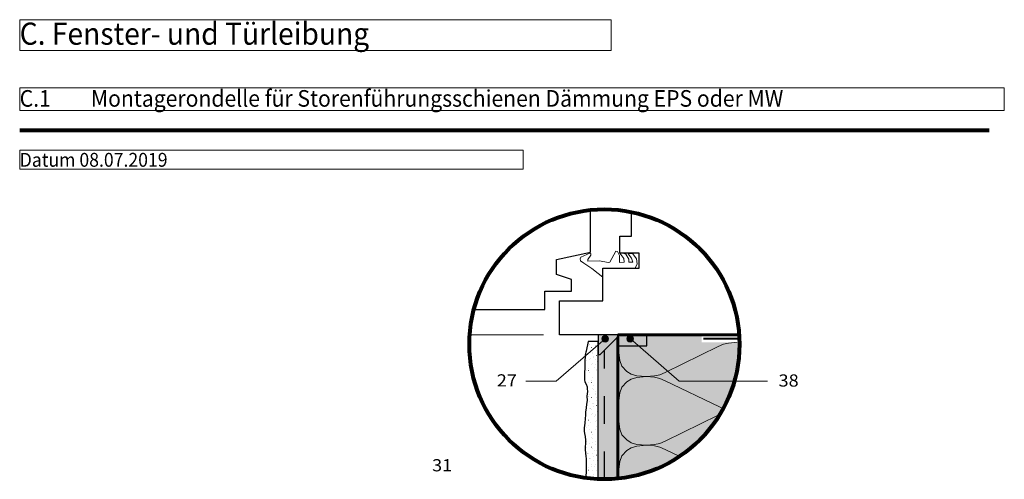
# Paper-space layout '02.38 10. Detail C.1' of a CAD drawing. Units: metres. Extents: x 0 to 210, y 0 to 297.
# Drawn here: x 15 to 193, y 169 to 252 of the extents above; entities that cross this region are included whole.
import ezdxf
from ezdxf.xclip import XClip

# ---------------------------------------------------------------- set-up
doc = ezdxf.new("R2010")
doc.units = ezdxf.units.M
doc.header["$MEASUREMENT"] = 0
doc.header["$XCLIPFRAME"] = 2
doc.linetypes.add('STRICHLINIE_S4', pattern=[0.01, 0.005, -0.005])
for name, color, linetype in [('A1------H2_______Schraffur_Filling_1_5', 7, 'Continuous'), ('A1------T2_______Text_1_5', 7, 'Continuous'), ('A1-----1H2_______Schraffur_1_5', 7, 'Continuous'), ('A1E-----M5_______Rohbau', 7, 'Continuous')]:
    doc.layers.add(name, color=color, linetype=linetype)
doc.styles.add('ERSTELLTER_STIL_1', font='txt')

# ---------------------------------------------------------------- blocks, each defined once
blk = doc.blocks.new('Zeichnung_1_1', base_point=(1688.02, 1652.13))
at = {"layer": 'A1------H2_______Schraffur_Filling_1_5', "linetype": 'Continuous', "lineweight": 9}
blk.add_hatch(color=251, dxfattribs=at).paths.add_polyline_path([(119.8, 191.15), (122.97, 194.32), (122.97, 194.66), (119.46, 194.66), (119.46, 191.15)])
at = {"layer": 'A1------H2_______Schraffur_Filling_1_5', "linetype": 'Continuous', "lineweight": 35}
for points in [[(122.97, 168.71), (122.97, 194.32), (119.8, 191.15), (119.46, 191.15), (119.46, 168.62), (120.56, 168.59), (121.84, 168.62)], [(123.11, 168.72), (124.06, 168.84), (124.37, 168.89), (125.63, 169.12), (126.87, 169.42), (127.01, 169.46), (128.09, 169.78), (129.3, 170.21), (130.48, 170.7), (131.63, 171.25), (132.75, 171.86), (133.84, 172.52), (134.89, 173.25), (135.9, 174.03), (136.88, 174.85), (137.8, 175.73), (138.68, 176.66), (139.51, 177.63), (140.29, 178.64), (141.01, 179.69), (141.68, 180.78), (142.28, 181.9), (142.83, 183.06), (143.32, 184.24), (143.75, 185.44), (144.11, 186.66), (144.41, 187.9), (144.64, 189.16), (144.81, 190.42), (144.91, 191.7), (144.94, 192.97), (144.94, 193.33), (138.11, 193.33), (138.11, 194.66), (122.97, 194.66), (122.97, 191.15), (122.97, 168.71)]]:
    blk.add_hatch(color=254, dxfattribs=at).paths.add_polyline_path(points)
at = {"layer": 'A1------H2_______Schraffur_Filling_1_5', "linetype": 'Continuous', "lineweight": 20}
blk.add_hatch(color=51, dxfattribs=at).paths.add_polyline_path([(128.22, 194.67), (122.97, 194.66), (122.97, 192.71), (128.22, 192.71)])
at = {"layer": 'A1------H2_______Schraffur_Filling_1_5', "linetype": 'Continuous', "lineweight": 13}
h = blk.add_hatch(dxfattribs=at)
h.set_pattern_fill('Dichtungsmasse_0001', style=0, pattern_type=2)
h.set_pattern_definition([(53.1301, (1688.0246, 1656.126), (-0.9545942, 1.2727922), [0, -1.0606602, 0, -1.5909903]), (105.26847, (1691.0246, 1656.126), (1.268585, 0.6156363), [0, -0.85718605, 0, -1.4805941])])
h.paths.add_polyline_path([(117.03, 186.18), (117.29, 185.77), (117.44, 185.3), (117.47, 184.94), (117.5, 184.45), (117.42, 183.62), (117.44, 182.82), (117.34, 182.14), (117.24, 181.5), (117.16, 180.69), (117.13, 180.18), (117.06, 179.58), (117.03, 178.73), (116.93, 177.87), (116.93, 177.3), (116.98, 176.86), (117.08, 176.35), (117.16, 175.67), (117.13, 174.98), (117.06, 174.28), (117.06, 173.97), (117.16, 173.29), (117.21, 172.78), (117.29, 172.26), (117.29, 170.81), (117.24, 170.34), (117.24, 169.75), (117.21, 169.31), (117.23, 168.82), (118.01, 168.72), (119.28, 168.62), (119.46, 168.62), (119.46, 193.45), (117.64, 193.45), (117.29, 191.74), (117.21, 191.52), (117.16, 191.29), (117.11, 190.98), (117.06, 190.54), (117.03, 190.2), (117.03, 188.74), (116.98, 187.84), (116.95, 187.29), (116.95, 186.54)])
at = {"layer": 'A1E-----M5_______Rohbau', "linetype": 'Continuous', "lineweight": 20}
for points in [[(120.11, 193.97), (120.16, 193.74), (120.29, 193.54), (120.48, 193.41), (120.71, 193.37), (120.94, 193.41), (121.13, 193.54), (121.26, 193.74), (121.31, 193.97), (121.26, 194.2), (121.13, 194.39), (120.94, 194.52), (120.71, 194.57), (120.48, 194.52), (120.29, 194.39), (120.16, 194.2)], [(124.63, 193.97), (124.67, 193.74), (124.8, 193.54), (125, 193.41), (125.23, 193.37), (125.46, 193.41), (125.65, 193.54), (125.78, 193.74), (125.83, 193.97), (125.78, 194.2), (125.65, 194.39), (125.46, 194.52), (125.23, 194.57), (125, 194.52), (124.8, 194.39), (124.67, 194.2)]]:
    blk.add_hatch(color=7, dxfattribs=at).paths.add_polyline_path(points)
at = {"layer": 'A1------H2_______Schraffur_Filling_1_5', "color": 7, "linetype": 'Continuous', "lineweight": 25, "ltscale": 1000, "flags": 128}
for points in [[(119.8, 191.15), (122.97, 194.32), (122.97, 194.66), (119.46, 194.66), (119.46, 191.15)], [(128.22, 194.67), (122.97, 194.66), (122.97, 192.71), (128.22, 192.71)]]:
    blk.add_lwpolyline(points, close=True, dxfattribs=at)
at = {"layer": 'A1------T2_______Text_1_5', "color": 255, "linetype": 'Continuous', "lineweight": 5, "ltscale": 1000}
for p, q in [((121.79, 251.58), (15, 251.58)), ((15, 251.58), (15, 246.05)), ((121.79, 246.05), (121.79, 251.58)), ((15, 246.05), (121.79, 246.05)), ((192.76, 239.26), (15, 239.26)), ((15, 239.26), (15, 235.2)), ((192.76, 235.2), (192.76, 239.26)), ((15, 235.2), (192.76, 235.2)), ((105.89, 228.02), (15, 228.02)), ((15, 228.02), (15, 224.57)), ((105.89, 224.57), (105.89, 228.02)), ((15, 224.57), (105.89, 224.57))]:
    blk.add_line(p, q, dxfattribs=at)
at = {"layer": 'A1------T2_______Text_1_5', "color": 252, "linetype": 'Continuous', "lineweight": 80, "ltscale": 1000}
blk.add_line((190, 231.56), (15, 231.56), dxfattribs=at)
at = {"layer": 'A1------T2_______Text_1_5', "color": 7, "linetype": 'Continuous', "lineweight": 20, "ltscale": 1000}
for p, q in [((111.88, 186.33), (106.36, 186.33)), ((134.06, 186.33), (150.01, 186.33))]:
    blk.add_line(p, q, dxfattribs=at)
at = {"layer": 'A1-----1H2_______Schraffur_1_5', "color": 7, "linetype": 'Continuous', "lineweight": 13, "ltscale": 1000}
for p, q in [((122.97, 193.33), (123.12, 194.66)), ((117.88, 192.96), (117.89, 192.96)), ((118.2, 192.37), (118.21, 192.37)), ((118.94, 192.84), (118.95, 192.84)), ((119.03, 193.44), (119.04, 193.44)), ((122.97, 193.33), (123.13, 191.91)), ((131.54, 187.86), (141.08, 192.6)), ((142.05, 193.01), (141.08, 192.6)), ((142.99, 193.2), (142.05, 193.01)), ((144.53, 193.33), (142.99, 193.2)), ((144.53, 193.33), (144.53, 193.33)), ((144.94, 193.32), (144.8, 193.33)), ((144.8, 193.33), (144.8, 193.33)), ((117.45, 191.31), (117.46, 191.31)), ((117.88, 190.27), (117.89, 190.27)), ((118.04, 190.32), (118.05, 190.32)), ((118.35, 191.31), (118.35, 191.31)), ((118.61, 190.75), (118.62, 190.75)), ((119.08, 191.78), (119.09, 191.78)), ((119.1, 190.93), (119.11, 190.93)), ((119.42, 191.16), (119.43, 191.16)), ((123.13, 191.93), (123.37, 190.06)), ((118.18, 189.27), (118.19, 189.27)), ((118.77, 188.83), (118.78, 188.83)), ((118.97, 189.29), (118.98, 189.29)), ((119.24, 189.87), (119.25, 189.87)), ((123.37, 190.06), (123.72, 189.01)), ((123.72, 189.01), (124.59, 188.08)), ((117.72, 188.23), (117.73, 188.23)), ((119.12, 188.23), (119.13, 188.23)), ((122.97, 187.13), (122.97, 187.13)), ((122.97, 187.13), (122.97, 187.13)), ((124.59, 188.08), (125.39, 187.58)), ((124.59, 186.17), (125.39, 186.68)), ((125.39, 187.58), (126.39, 187.27)), ((125.39, 186.68), (126.39, 186.99)), ((126.39, 187.27), (128.09, 187.13)), ((126.39, 186.99), (128.09, 187.13)), ((128.09, 187.13), (129.63, 187.25)), ((128.09, 187.13), (129.63, 187.01)), ((129.63, 187.25), (130.57, 187.45)), ((129.63, 187.01), (130.57, 186.81)), ((130.57, 187.45), (131.54, 187.86)), ((130.57, 186.81), (131.54, 186.4)), ((118.2, 186.08), (118.21, 186.08)), ((118.35, 185.02), (118.35, 185.02)), ((119.35, 186.55), (119.36, 186.55)), ((123.37, 184.2), (123.72, 185.25)), ((123.72, 185.25), (124.59, 186.17)), ((141.35, 181.66), (131.54, 186.4)), ((117.88, 183.98), (117.89, 183.98)), ((118.2, 183.39), (118.21, 183.39)), ((118.94, 183.86), (118.95, 183.86)), ((119.03, 184.46), (119.04, 184.46)), ((123.13, 182.33), (123.37, 184.2)), ((117.45, 182.33), (117.46, 182.33)), ((118.04, 181.34), (118.05, 181.34)), ((118.35, 182.33), (118.35, 182.33)), ((118.61, 181.76), (118.62, 181.76)), ((119.08, 182.8), (119.09, 182.8)), ((119.1, 181.94), (119.11, 181.94)), ((119.42, 182.18), (119.43, 182.18)), ((122.97, 180.93), (123.13, 182.33)), ((142, 181.39), (141.35, 181.66)), ((117.88, 181.29), (117.89, 181.29)), ((118.18, 180.29), (118.19, 180.29)), ((118.77, 179.85), (118.78, 179.85)), ((118.97, 180.31), (118.98, 180.31)), ((119.24, 180.88), (119.25, 180.88)), ((122.97, 180.93), (123.13, 179.52)), ((131.54, 175.46), (141.08, 180.2)), ((141.4, 180.34), (141.08, 180.2)), ((117.72, 179.25), (117.73, 179.25)), ((119.12, 179.25), (119.13, 179.25)), ((123.13, 179.53), (123.37, 177.66)), ((118.2, 177.1), (118.21, 177.1)), ((118.35, 176.04), (118.35, 176.04)), ((119.35, 177.57), (119.36, 177.57)), ((123.37, 177.66), (123.72, 176.62)), ((123.72, 176.62), (124.59, 175.69)), ((117.3, 174.4), (117.31, 174.4)), ((117.88, 175), (117.89, 175)), ((118.2, 174.4), (118.21, 174.4)), ((118.94, 174.87), (118.95, 174.87)), ((119.03, 175.47), (119.04, 175.47)), ((124.59, 175.69), (125.39, 175.18)), ((124.59, 173.78), (125.39, 174.29)), ((125.39, 175.18), (126.39, 174.87)), ((125.39, 174.29), (126.39, 174.6)), ((126.39, 174.87), (128.09, 174.73)), ((126.39, 174.6), (128.09, 174.73)), ((128.09, 174.73), (129.63, 174.86)), ((128.09, 174.73), (129.63, 174.61)), ((129.63, 174.86), (130.57, 175.05)), ((129.63, 174.61), (130.57, 174.41)), ((130.57, 175.05), (131.54, 175.46)), ((130.57, 174.41), (131.54, 174)), ((117.45, 173.34), (117.46, 173.34)), ((118.35, 173.34), (118.35, 173.34)), ((118.61, 172.78), (118.62, 172.78)), ((119.08, 173.81), (119.09, 173.81)), ((119.1, 172.96), (119.11, 172.96)), ((119.42, 173.19), (119.43, 173.19)), ((123.37, 171.81), (123.72, 172.85)), ((123.72, 172.85), (124.59, 173.78)), ((134.15, 172.74), (131.54, 174)), ((117.88, 172.3), (117.89, 172.3)), ((118.04, 172.36), (118.05, 172.36)), ((118.18, 171.31), (118.19, 171.31)), ((118.77, 170.87), (118.78, 170.87)), ((118.97, 171.32), (118.98, 171.32)), ((119.24, 171.9), (119.25, 171.9)), ((123.13, 169.93), (123.37, 171.81)), ((117.72, 170.26), (117.73, 170.26)), ((119.12, 170.26), (119.13, 170.26)), ((123.01, 168.85), (123.13, 169.93))]:
    blk.add_line(p, q, dxfattribs=at)
at = {"layer": 'A1-----1H2_______Schraffur_1_5', "color": 7, "linetype": 'Continuous', "lineweight": 25, "ltscale": 1000}
for p, q in [((117.64, 193.45), (117.29, 191.74)), ((119.46, 193.45), (117.64, 193.45)), ((117.06, 190.54), (117.03, 190.2)), ((117.11, 190.98), (117.06, 190.54)), ((117.16, 191.29), (117.11, 190.98)), ((117.21, 191.52), (117.16, 191.29)), ((117.29, 191.74), (117.21, 191.52)), ((117.03, 188.74), (116.98, 187.84)), ((117.03, 190.2), (117.03, 189.74)), ((117.03, 189.74), (117.03, 188.74)), ((116.98, 187.84), (116.95, 187.29)), ((116.95, 187.29), (116.95, 186.54)), ((116.95, 186.54), (117.03, 186.18)), ((117.03, 186.18), (117.29, 185.77)), ((117.29, 185.77), (117.44, 185.3)), ((117.44, 185.3), (117.47, 184.94)), ((117.47, 184.94), (117.5, 184.45)), ((117.5, 184.45), (117.42, 183.62)), ((117.42, 183.62), (117.44, 182.82)), ((117.24, 181.5), (117.16, 180.69)), ((117.34, 182.14), (117.24, 181.5)), ((117.44, 182.82), (117.34, 182.14)), ((117.13, 180.18), (117.06, 179.58)), ((117.16, 180.69), (117.13, 180.18))]:
    blk.add_line(p, q, dxfattribs=at)
at = {"layer": 'A1E-----M5_______Rohbau', "color": 7, "linetype": 'Continuous', "lineweight": 25, "ltscale": 1000}
for p, q in [((118.07, 209.61), (118.07, 217.23)), ((125.46, 212.49), (125.47, 216.69)), ((123.37, 212.49), (125.46, 212.49)), ((123.37, 209.45), (123.37, 212.49)), ((124.41, 212.49), (124.42, 212.49)), ((111.93, 208.27), (118.07, 209.61)), ((111.93, 205.55), (111.93, 208.27)), ((126.84, 209.45), (123.37, 209.45)), ((126.84, 206.74), (126.84, 209.45)), ((120.29, 200.82), (120.29, 206.74)), ((120.29, 206.74), (126.84, 206.74)), ((114.61, 204.69), (111.93, 205.55)), ((114.61, 203.96), (114.61, 204.69)), ((114.61, 202.57), (114.61, 203.96)), ((109.83, 199.23), (109.83, 202.57)), ((109.83, 202.57), (114.61, 202.57)), ((96.99, 199.23), (109.83, 199.23)), ((112.46, 194.66), (112.46, 200.82)), ((112.46, 200.82), (120.29, 200.82)), ((144.88, 194.66), (112.46, 194.66)), ((119.46, 168.62), (119.46, 193.45)), ((117.06, 179.58), (117.03, 178.73)), ((117.03, 178.73), (116.93, 177.87)), ((116.93, 177.87), (116.93, 177.3)), ((116.93, 177.3), (116.98, 176.86)), ((116.98, 176.86), (117.08, 176.35)), ((117.08, 176.35), (117.16, 175.67)), ((117.08, 174.51), (117.06, 174.28)), ((117.06, 174.28), (117.06, 173.97)), ((117.13, 174.98), (117.08, 174.51)), ((117.16, 175.67), (117.13, 174.98)), ((117.06, 173.97), (117.16, 173.29)), ((117.16, 173.29), (117.21, 172.78)), ((117.21, 172.78), (117.29, 172.26)), ((117.29, 170.81), (117.24, 170.34)), ((117.29, 172.26), (117.29, 171.77)), ((117.29, 171.77), (117.29, 171.2)), ((117.29, 171.2), (117.29, 170.81)), ((117.24, 169.75), (117.21, 169.31)), ((117.21, 169.31), (117.23, 168.82)), ((117.24, 170.34), (117.24, 169.98)), ((117.24, 169.98), (117.24, 169.75))]:
    blk.add_line(p, q, dxfattribs=at)
at = {"layer": 'A1E-----M5_______Rohbau', "color": 7, "linetype": 'Continuous', "lineweight": 13, "ltscale": 1000}
for p, q in [((121.54, 207.8), (122.63, 209.79)), ((122.63, 209.79), (122.93, 209.74)), ((116.18, 208.4), (116.28, 208.71)), ((116.22, 208.07), (116.18, 208.4)), ((116.82, 207.59), (116.22, 208.07)), ((116.28, 208.71), (117.91, 209.45)), ((117.56, 208.26), (117.55, 207.99)), ((117.55, 207.99), (119.63, 208.02)), ((118.1, 209.09), (117.56, 208.26)), ((117.91, 209.45), (118.12, 209.32)), ((118.12, 209.32), (118.1, 209.09)), ((119.63, 208.02), (121.3, 207.77)), ((122.93, 209.74), (123.3, 209.03)), ((123.3, 209.03), (123.3, 207.77)), ((124.08, 208.49), (123.37, 209.45)), ((123.89, 209.41), (124.41, 209.23)), ((124.13, 207.8), (124.08, 208.49)), ((124.41, 209.23), (124.98, 208.35)), ((124.83, 209.3), (125.16, 209.37)), ((125.44, 208.52), (124.83, 209.3)), ((124.98, 208.35), (124.98, 207.8)), ((125.16, 209.37), (125.69, 209.28)), ((125.7, 207.8), (125.44, 208.52)), ((125.69, 209.28), (126.36, 208.38)), ((126.36, 208.38), (126.47, 207.49)), ((118.29, 206.68), (116.82, 207.59)), ((119.43, 205.76), (118.29, 206.68)), ((121.3, 207.77), (121.54, 207.8)), ((123.3, 207.77), (124.13, 207.8)), ((124.98, 207.8), (125.7, 207.8)), ((126.47, 207.49), (126.19, 206.85)), ((126.19, 206.85), (126.19, 206.74)), ((120.29, 205.09), (119.43, 205.76)), ((114.61, 203.96), (114.62, 203.96)), ((109.56, 194.66), (96.24, 194.66)), ((122.97, 194.66), (122.97, 194.32)), ((138.47, 194.05), (144.92, 194.05))]:
    blk.add_line(p, q, dxfattribs=at)
at = {"layer": 'A1E-----M5_______Rohbau', "color": 7, "linetype": 'Continuous', "lineweight": 60, "ltscale": 1000}
for p, q in [((122.97, 194.66), (144.53, 194.66)), ((122.97, 168.71), (122.97, 194.32))]:
    blk.add_line(p, q, dxfattribs=at)
at = {"layer": 'A1E-----M5_______Rohbau', "color": 13, "linetype": 'Continuous', "lineweight": 35, "ltscale": 1000}
blk.add_line((138.47, 193.93), (144.92, 193.93), dxfattribs=at)
at = {"layer": 'A1E-----M5_______Rohbau', "color": 7, "linetype": 'Continuous', "lineweight": 20, "ltscale": 1000}
for p, q in [((111.88, 186.33), (120.26, 193.58)), ((134.06, 186.33), (125.68, 193.58))]:
    blk.add_line(p, q, dxfattribs=at)
at = {"layer": 'A1E-----M5_______Rohbau', "color": 7, "linetype": 'STRICHLINIE_S4', "lineweight": 25, "ltscale": 1000}
blk.add_line((120.56, 168.59), (120.56, 191.88), dxfattribs=at)
at = {"layer": 'A1E-----M5_______Rohbau', "color": 252, "linetype": 'Continuous', "lineweight": 80, "ltscale": 1000}
blk.add_circle((120.56, 192.97), 24.38, dxfattribs=at)
at = {"layer": 'A1E-----M5_______Rohbau', "color": 7, "linetype": 'Continuous', "lineweight": 20, "ltscale": 1000}
for centre in [(120.71, 193.97), (125.23, 193.97)]:
    blk.add_circle(centre, 0.6, dxfattribs=at)
at = {"layer": 'A1------T2_______Text_1_5', "color": 7, "linetype": 'Continuous', "lineweight": 25, "attachment_point": 4}
for s, insert, char_height in [('{\\A1;\\W0.93383x;C. Fenster- und T}{\\A1;\\fArial|b0|i0|c0|p0;\\W0.93383x;ü}{\\A1;\\W0.93383x;rleibung}', (15, 249.06), 3.9999), ('{\\A1;\\W0.93383x;C.1 ^I }{\\A1;\\H1.00004x;\\W0.93383x;Montagerondelle f}{\\A1;\\fArial|b0|i0|c0|p0;\\H1.00004x;\\W0.93383x;ü}{\\A1;\\H1.00004x;\\W0.93383x;r Storenf}{\\A1;\\fArial|b0|i0|c0|p0;\\H1.00004x;\\W0.93383x;ü}{\\A1;\\H1.00004x;\\W0.93383x;hrungsschienen D}{\\A1;\\fArial|b0|i0|c0|p0;\\H1.00004x;\\W0.93383x;ä}{\\A1;\\H1.00004x;\\W0.93383x;mmung EPS oder MW}', (15, 237.37), 3), ('{\\A1;\\W0.93383x;Datum 08.07.2019}', (15, 226.28), 2.5001)]:
    blk.add_mtext(s, dxfattribs=dict(at, insert=insert, char_height=char_height))
at = {"layer": 'A1------T2_______Text_1_5', "color": 7, "linetype": 'Continuous', "lineweight": 40, "char_height": 2.2, "attachment_point": 4, "style": 'ERSTELLTER_STIL_1'}
for s, insert in [('{\\A1;\\W1.09140x;27}', (101.13, 186.45)), ('{\\A1;\\W1.09140x;38}', (152, 186.43)), ('{\\A1;\\W1.09140x;31}', (89.45, 171.13))]:
    blk.add_mtext(s, dxfattribs=dict(at, insert=insert))

psp = doc.layouts.new('02.38 10. Detail C.1')

# ---------------------------------------------------------------- block references
at = {"color": 1, "linetype": 'Continuous', "lineweight": 35, "ltscale": 1000}
ref = psp.add_blockref('Zeichnung_1_1', (1688.02, 1652.13), dxfattribs=at)
XClip(ref).set_block_clipping_path([(0, 0), (210, 297)])

doc.saveas('drawing.dxf')
